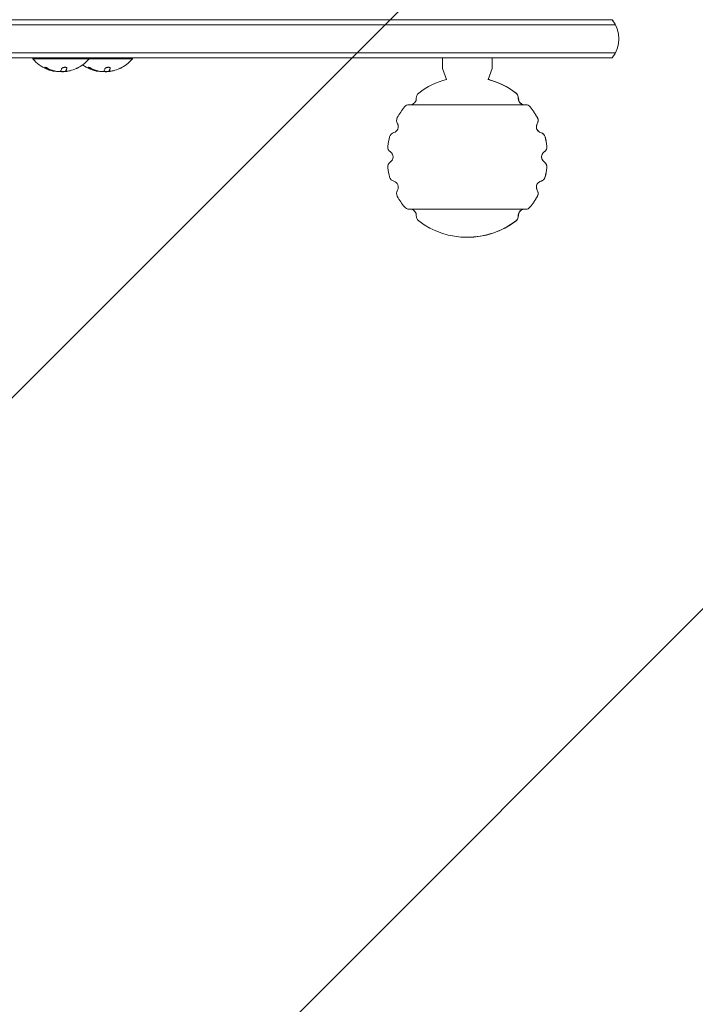
# Model space of a CAD drawing. Units: millimetres. Extents: x -1902 to 1903, y -1772 to 2407.
# Drawn here: x 102 to 438, y -653 to -163 of the extents above; entities that cross this region are included whole.
import ezdxf

# ---------------------------------------------------------------- set-up
doc = ezdxf.new("R2010")
doc.units = ezdxf.units.MM
doc.header["$LTSCALE"] = 20
doc.linetypes.add('HIDDEN', pattern=[9.525, 6.35, -3.175])
for name, color, linetype in [('2d', 230, 'Continuous'), ('EN16630-SafetyZone', 97, 'HIDDEN'), ('EN16630-TrainingSpace', 20, 'HIDDEN'), ('EN16630-TrainingSpace_Hatch', 20, 'HIDDEN')]:
    doc.layers.add(name, color=color, linetype=linetype)

msp = doc.modelspace()

# ---------------------------------------------------------------- hatches: boundary and pattern name
at = {"layer": 'EN16630-TrainingSpace_Hatch'}
h = msp.add_hatch(dxfattribs=at)
h.set_pattern_fill('ANSI31', color=256, scale=100)
edge = h.paths.add_edge_path()
edge.add_arc((0, 700), 1206.95, 324.66879, 360, ccw=False)
edge.add_arc((0, -172.5), 1000, 0, 10.05054, ccw=False)
edge.add_arc((0, -172.5), 1000, -180, 0, ccw=False)
edge.add_arc((0, -172.5), 1000, 169.95012, 180, ccw=False)
edge.add_arc((0, 700), 1206.95, 180, 215.33187, ccw=False)
edge.add_arc((0, 700), 1206.95, 0, 180, ccw=False)

# ---------------------------------------------------------------- linework, layer by layer
at = {"layer": '2d', "lineweight": 0}
for p, q in [((398.27, -165.5), (-398.26, -165.5)), ((396.61, -163), (-396.6, -163)), ((398.27, -179.5), (-398.26, -179.5)), ((396.61, -182), (-396.6, -182)), ((108.14, -182), (108.14, -182.5)), ((108.14, -182.5), (157.72, -182.5)), ((136.14, -182), (136.14, -182.5)), ((157.72, -182), (157.72, -182.5)), ((124.5, -188.63), (124.5, -188.43)), ((124.5, -188.63), (124.5, -188.63)), ((146.08, -188.63), (146.08, -188.43)), ((146.08, -188.63), (146.08, -188.63)), ((314.19, -192.69), (312.13, -187.34)), ((334.88, -192.69), (336.93, -187.34)), ((334.84, -192.73), (334.86, -192.68)), ((353.5, -205.3), (295.57, -205.3)), ((295.57, -257.36), (353.5, -257.36)), ((324.53, -271.28), (324.53, -271.33))]:
    msp.add_line(p, q, dxfattribs=at)
for centre, radius, start, end in [((385, -172.5), 15, 320.7035, 39.2965), ((385, -172.5), 15, 27.8181, 39.2965), ((122.14, -170.67), 18.33, 220.1905, 247.5204), ((122.14, -170.67), 18.33, 299.0095, 319.8095), ((143.72, -170.67), 18.33, 233.9176, 247.5204), ((143.72, -170.67), 18.33, 299.0095, 319.8095), ((122.14, -170.67), 18.33, 254.4594, 258.0914), ((122.14, -170.47), 18.33, 258.1246, 259.8754), ((122.14, -170.47), 18.33, 267.7039, 277.4042), ((122.14, -170.67), 18.27, 275.7528, 279.848), ((122.14, -170.67), 18.29, 284.2445, 294.444), ((143.72, -170.67), 18.33, 254.4594, 258.0914), ((143.72, -170.47), 18.33, 258.1246, 259.8754), ((143.72, -170.47), 18.33, 267.7039, 277.4042), ((143.72, -170.67), 18.27, 275.7528, 279.848), ((143.72, -170.67), 18.29, 284.2445, 294.444), ((324.53, -231.33), 40, 104.9886, 127.315), ((324.53, -231.33), 39.95, 52.7793, 75.2818), ((324.53, -231.33), 40, 52.685, 75.0445), ((302.1, -201.9), 3, 127.315, 184.0777), ((346.96, -201.9), 3, 355.9223, 52.685), ((295.57, -208.3), 3, 90, 141.5156), ((296.12, -202.33), 3, 277.4231, 4.0777), ((352.95, -202.33), 3, 175.9223, 262.5769), ((353.5, -208.3), 3, 38.4844, 90.6594), ((324.53, -231.33), 40, 141.5156, 150.7077), ((324.53, -231.33), 39.95, 29.3326, 38.5414), ((324.53, -231.33), 40, 29.2923, 38.4844), ((287.13, -216.33), 3, 285.1559, 31.1404), ((292.26, -213.23), 3, 150.7077, 211.1404), ((361.94, -216.33), 3, 148.8596, 254.8441), ((356.8, -213.23), 3, 328.8596, 29.2923), ((288.7, -222.12), 3, 105.1559, 165.5885), ((360.37, -222.12), 3, 14.4115, 74.8441), ((324.53, -231.33), 40, 165.5885, 172.2553), ((324.53, -231.33), 39.95, 7.7545, 14.4299), ((324.53, -231.33), 40, 7.7447, 14.4115), ((287.87, -226.34), 3, 172.2553, 236.2031), ((284.53, -231.33), 3, 303.7969, 56.2031), ((364.53, -231.33), 3, 123.7969, 236.2031), ((361.19, -226.34), 3, 303.7969, 7.7447), ((287.87, -236.32), 3, 123.7969, 187.7447), ((361.19, -236.32), 3, 352.2553, 56.2031), ((324.53, -231.33), 40, 187.7447, 194.4115), ((324.53, -231.33), 39.95, 345.5701, 352.2455), ((324.53, -231.33), 40, 345.5885, 352.2553), ((288.7, -240.54), 3, 194.4115, 254.8441), ((287.13, -246.33), 3, 328.8596, 74.8441), ((361.94, -246.33), 3, 105.1559, 211.1404), ((360.37, -240.54), 3, 285.1559, 345.5885), ((292.26, -249.43), 3, 148.8596, 209.2923), ((356.8, -249.43), 3, 330.7077, 31.1404), ((324.53, -231.33), 40, 209.2923, 218.4844), ((324.53, -231.33), 39.95, 321.4586, 330.6674), ((324.53, -231.33), 40, 321.5156, 330.7077), ((295.57, -254.36), 3, 218.4844, 270), ((296.12, -260.33), 3, 355.9223, 82.5769), ((352.95, -260.33), 3, 97.4231, 184.0777), ((353.5, -254.36), 3, 269.3406, 321.5156), ((302.1, -260.76), 3, 175.9223, 232.685), ((324.53, -231.33), 40, 232.685, 307.315), ((324.53, -231.33), 39.95, 270, 307.2207), ((346.96, -260.76), 3, 307.315, 4.0777)]:
    msp.add_arc(centre, radius, start, end, dxfattribs=at)
at = {"layer": '2d', "lineweight": 0, "extrusion": (0, 0, -1)}
for centre in [(121.28, -170.67), (142.86, -170.67)]:
    msp.add_ellipse(centre, major_axis=(0, -18.31), ratio=0.156437, start_param=-0.424235, end_param=-0.202338, dxfattribs=at)
at = {"layer": '2d', "lineweight": 0}
for points, knots in [([(312.13, -182.61), (312.13, -182.52), (312.13, -182.41), (312.13, -182.2), (312.13, -182.1), (312.13, -182.01), (312.13, -182), (312.13, -182)], [20.9616064, 20.9616064, 20.9616064, 20.9616064, 21.2563888, 21.2563888, 21.5511712, 21.5511712, 21.5599963, 21.5599963, 21.5599963, 21.5599963]), ([(312.13, -183.69), (312.13, -183.54), (312.13, -183.37), (312.13, -183.1), (312.13, -183), (312.13, -182.81), (312.13, -182.71), (312.13, -182.61)], [0.006408704, 0.006408704, 0.006408704, 0.006408704, 0.006998478, 0.006998478, 0.007293365, 0.007293365, 0.007588252, 0.007588252, 0.007588252, 0.007588252]), ([(312.13, -183.69), (312.13, -184.14), (312.13, -184.58), (312.13, -185.2), (312.13, -185.41), (312.13, -185.79), (312.13, -185.98), (312.13, -186.5), (312.13, -186.79), (312.13, -187.22), (312.13, -187.34), (312.13, -187.34)], [0.031457614, 0.031457614, 0.031457614, 0.031457614, 0.033263033, 0.033263033, 0.034165742, 0.034165742, 0.035068451, 0.035068451, 0.036873869, 0.036873869, 0.038664515, 0.038664515, 0.038664515, 0.038664515]), ([(336.93, -182.61), (336.93, -182.52), (336.93, -182.41), (336.93, -182.2), (336.93, -182.1), (336.93, -182.01), (336.93, -182), (336.93, -182)], [35.9333272, 35.9333272, 35.9333272, 35.9333272, 36.2281096, 36.2281096, 36.522892, 36.522892, 36.5317172, 36.5317172, 36.5317172, 36.5317172]), ([(336.93, -182.61), (336.93, -182.71), (336.93, -182.81), (336.93, -183.01), (336.93, -183.1), (336.93, -183.37), (336.93, -183.54), (336.93, -183.69)], [0.022842643, 0.022842643, 0.022842643, 0.022842643, 0.023137712, 0.023137712, 0.023432781, 0.023432781, 0.02402292, 0.02402292, 0.02402292, 0.02402292]), ([(336.93, -187.34), (336.93, -187.34), (336.93, -187.22), (336.93, -186.79), (336.93, -186.5), (336.93, -185.98), (336.93, -185.79), (336.93, -185.41), (336.93, -185.2), (336.93, -184.58), (336.93, -184.14), (336.93, -183.69)], [0.036669523, 0.036669523, 0.036669523, 0.036669523, 0.038447816, 0.038447816, 0.040240779, 0.040240779, 0.041137261, 0.041137261, 0.042033743, 0.042033743, 0.043826707, 0.043826707, 0.043826707, 0.043826707]), ([(115.64, -187.24), (115.52, -187.18), (115.39, -187.11), (115.26, -187.05), (115.12, -186.99), (114.98, -186.93), (114.84, -186.88), (114.72, -186.83), (114.59, -186.79), (114.48, -186.76), (114.38, -186.73), (114.29, -186.71), (114.22, -186.7), (114.15, -186.7), (114.1, -186.7), (114.07, -186.71), (114.04, -186.72), (114.03, -186.73), (114.03, -186.76), (114.03, -186.78), (114.05, -186.81), (114.09, -186.85), (114.13, -186.89), (114.18, -186.94), (114.25, -186.99), (114.33, -187.04), (114.42, -187.1), (114.52, -187.16), (114.55, -187.17), (114.58, -187.19), (114.61, -187.21)], [0, 0, 0, 0, 0.123267, 0.123267, 0.123267, 0.246944, 0.246944, 0.246944, 0.364412, 0.364412, 0.364412, 0.469764, 0.469764, 0.469764, 0.565076, 0.565076, 0.565076, 0.656937, 0.656937, 0.656937, 0.751946, 0.751946, 0.751946, 0.854928, 0.854928, 0.854928, 0.968152, 0.968152, 0.968152, 1, 1, 1, 1]), ([(114.14, -186.7), (114.18, -186.73), (114.23, -186.77), (114.38, -186.88), (114.49, -186.94), (114.61, -187.01)], [0.7897286, 0.7897286, 0.7897286, 0.7897286, 0.875, 0.875, 1, 1, 1, 1]), ([(114.61, -187.01), (114.76, -187.08), (114.9, -187.16), (115.1, -187.26), (115.2, -187.31), (115.32, -187.36), (115.37, -187.38), (115.4, -187.4), (115.42, -187.4), (115.51, -187.45), (115.61, -187.49), (115.73, -187.55), (115.78, -187.57), (115.82, -187.58), (115.83, -187.59), (115.92, -187.63), (116.03, -187.67), (116.15, -187.72), (116.2, -187.74), (116.24, -187.75), (116.25, -187.76), (116.35, -187.8), (116.45, -187.84), (116.58, -187.88), (116.63, -187.9), (116.66, -187.91), (116.68, -187.92), (116.77, -187.95), (116.88, -187.99), (117.01, -188.03), (117.06, -188.05), (117.09, -188.06), (117.11, -188.06), (117.2, -188.09), (117.31, -188.13), (117.44, -188.16), (117.49, -188.18), (117.53, -188.19), (117.54, -188.19), (117.71, -188.24), (117.86, -188.28), (118, -188.31)], [0, 0, 0, 0, 0.125, 0.125, 0.1875, 0.21875, 0.234375, 0.234375, 0.25, 0.25, 0.3125, 0.34375, 0.359375, 0.359375, 0.375, 0.375, 0.4375, 0.46875, 0.484375, 0.484375, 0.5, 0.5, 0.5625, 0.59375, 0.609375, 0.609375, 0.625, 0.625, 0.6875, 0.71875, 0.734375, 0.734375, 0.75, 0.75, 0.8125, 0.84375, 0.859375, 0.859375, 0.875, 0.875, 1, 1, 1, 1]), ([(117.23, -188.33), (116.97, -188.26), (116.65, -188.16), (115.91, -187.91), (115.47, -187.75), (115.13, -187.61)], [0.5328226, 0.5328226, 0.5328226, 0.5328226, 0.625, 0.625, 0.7484398, 0.7484398, 0.7484398, 0.7484398]), ([(118, -188.51), (118.02, -188.52), (118.05, -188.53), (118.07, -188.53), (118.09, -188.54), (118.11, -188.54), (118.12, -188.55)], [0, 0, 0, 0, 0.541586, 0.541586, 0.541586, 1, 1, 1, 1]), ([(118.12, -188.35), (118.18, -188.36), (118.24, -188.38), (118.32, -188.4), (118.34, -188.4), (118.37, -188.41)], [0, 0, 0, 0, 0.125, 0.125, 0.1803451, 0.1803451, 0.1803451, 0.1803451]), ([(121.09, -188.82), (121, -188.82), (120.9, -188.83), (120.79, -188.82), (120.68, -188.82), (120.56, -188.81), (120.45, -188.8), (120.33, -188.79), (120.21, -188.78), (120.09, -188.76), (120.01, -188.75), (119.93, -188.74), (119.86, -188.73)], [0, 0, 0, 0, 0.26951, 0.26951, 0.26951, 0.539189, 0.539189, 0.539189, 0.809594, 0.809594, 0.809594, 1, 1, 1, 1]), ([(125.11, -187.28), (125.13, -187.2), (125.13, -187.13), (125.09, -187.06), (125.06, -186.99), (124.99, -186.93), (124.9, -186.87), (124.81, -186.82), (124.7, -186.78), (124.56, -186.75), (124.44, -186.72), (124.3, -186.7), (124.16, -186.7), (124.02, -186.7), (123.88, -186.7), (123.74, -186.72), (123.61, -186.73), (123.47, -186.76), (123.35, -186.79), (123.22, -186.82), (123.09, -186.87), (122.98, -186.91), (122.87, -186.96), (122.76, -187.02), (122.68, -187.08), (122.59, -187.15), (122.52, -187.22), (122.48, -187.29), (122.47, -187.31), (122.46, -187.33), (122.45, -187.36)], [0, 0, 0, 0, 0.120796, 0.120796, 0.120796, 0.242046, 0.242046, 0.242046, 0.356333, 0.356333, 0.356333, 0.459168, 0.459168, 0.459168, 0.553739, 0.553739, 0.553739, 0.646543, 0.646543, 0.646543, 0.743592, 0.743592, 0.743592, 0.848997, 0.848997, 0.848997, 0.964083, 0.964083, 0.964083, 1, 1, 1, 1]), ([(124.5, -188.43), (124.5, -188.43), (124.5, -188.42), (124.5, -188.41), (124.5, -188.4), (124.5, -188.39), (124.51, -188.38), (124.51, -188.36), (124.52, -188.35), (124.53, -188.33), (124.54, -188.31), (124.55, -188.29)], [0.2788711, 0.2788711, 0.2788711, 0.2788711, 0.375, 0.375, 0.5, 0.5, 0.625, 0.625, 0.75, 0.75, 1, 1, 1, 1]), ([(125.49, -188.64), (125.35, -188.66), (125.22, -188.68), (125.1, -188.7), (124.98, -188.71), (124.87, -188.72), (124.78, -188.72), (124.7, -188.72), (124.63, -188.72), (124.58, -188.71), (124.54, -188.7), (124.51, -188.69), (124.51, -188.67)], [0, 0, 0, 0, 0.2593, 0.2593, 0.2593, 0.519012, 0.519012, 0.519012, 0.774897, 0.774897, 0.774897, 1, 1, 1, 1]), ([(124.55, -188.29), (124.56, -188.28), (124.58, -188.25), (124.6, -188.22), (124.61, -188.21), (124.62, -188.2), (124.62, -188.19), (124.64, -188.17), (124.65, -188.14), (124.67, -188.1), (124.68, -188.09), (124.69, -188.08), (124.69, -188.07), (124.71, -188.04), (124.72, -188.01), (124.74, -187.97), (124.75, -187.95), (124.76, -187.94), (124.76, -187.94), (124.78, -187.91), (124.79, -187.87), (124.81, -187.83), (124.82, -187.81), (124.83, -187.8), (124.83, -187.79), (124.85, -187.76), (124.86, -187.72), (124.88, -187.67), (124.89, -187.65), (124.9, -187.64), (124.9, -187.63), (124.92, -187.6), (124.93, -187.56), (124.95, -187.51), (124.96, -187.48), (124.97, -187.47), (124.97, -187.46), (125.01, -187.35), (125.06, -187.23), (125.1, -187.09)], [0, 0, 0, 0, 0.0625, 0.09375, 0.109375, 0.109375, 0.125, 0.125, 0.1875, 0.21875, 0.234375, 0.234375, 0.25, 0.25, 0.3125, 0.34375, 0.359375, 0.359375, 0.375, 0.375, 0.4375, 0.46875, 0.484375, 0.484375, 0.5, 0.5, 0.5625, 0.59375, 0.609375, 0.609375, 0.625, 0.625, 0.6875, 0.71875, 0.734375, 0.734375, 0.75, 0.75, 0.9939547, 0.9939547, 0.9939547, 0.9939547]), ([(131.02, -186.7), (131.02, -186.7), (131.01, -186.71), (131.01, -186.71), (130.98, -186.72), (130.93, -186.75), (130.87, -186.78), (130.81, -186.81), (130.72, -186.85), (130.63, -186.89), (130.53, -186.94), (130.41, -187), (130.28, -187.05), (130.15, -187.12), (130, -187.19), (129.85, -187.25), (129.8, -187.28), (129.75, -187.3), (129.7, -187.32)], [0.524134, 0.524134, 0.524134, 0.524134, 0.5580846, 0.5580846, 0.5580846, 0.6504961, 0.6504961, 0.6504961, 0.7464287, 0.7464287, 0.7464287, 0.8503051, 0.8503051, 0.8503051, 0.9639127, 0.9639127, 0.9639127, 1, 1, 1, 1]), ([(137.23, -187.24), (137.11, -187.18), (136.98, -187.11), (136.84, -187.05), (136.71, -186.99), (136.57, -186.93), (136.43, -186.88), (136.3, -186.83), (136.18, -186.79), (136.06, -186.76), (135.96, -186.73), (135.87, -186.71), (135.8, -186.7), (135.74, -186.7), (135.69, -186.7), (135.66, -186.71), (135.63, -186.72), (135.61, -186.73), (135.62, -186.76), (135.62, -186.78), (135.64, -186.81), (135.67, -186.85), (135.71, -186.89), (135.77, -186.94), (135.84, -186.99), (135.91, -187.04), (136.01, -187.1), (136.11, -187.16), (136.14, -187.17), (136.17, -187.19), (136.2, -187.21)], [0, 0, 0, 0, 0.123267, 0.123267, 0.123267, 0.246944, 0.246944, 0.246944, 0.364412, 0.364412, 0.364412, 0.469764, 0.469764, 0.469764, 0.565076, 0.565076, 0.565076, 0.656937, 0.656937, 0.656937, 0.751946, 0.751946, 0.751946, 0.854928, 0.854928, 0.854928, 0.968152, 0.968152, 0.968152, 1, 1, 1, 1]), ([(135.72, -186.7), (135.76, -186.73), (135.82, -186.77), (135.97, -186.88), (136.08, -186.94), (136.2, -187.01)], [0.7897286, 0.7897286, 0.7897286, 0.7897286, 0.875, 0.875, 1, 1, 1, 1]), ([(136.2, -187.01), (136.34, -187.08), (136.49, -187.16), (136.69, -187.26), (136.79, -187.31), (136.91, -187.36), (136.96, -187.38), (136.99, -187.4), (137, -187.4), (137.09, -187.45), (137.2, -187.49), (137.32, -187.55), (137.37, -187.57), (137.4, -187.58), (137.42, -187.59), (137.51, -187.63), (137.62, -187.67), (137.74, -187.72), (137.79, -187.74), (137.83, -187.75), (137.84, -187.76), (137.93, -187.8), (138.04, -187.84), (138.16, -187.88), (138.22, -187.9), (138.25, -187.91), (138.27, -187.92), (138.36, -187.95), (138.47, -187.99), (138.59, -188.03), (138.65, -188.05), (138.68, -188.06), (138.7, -188.06), (138.79, -188.09), (138.9, -188.13), (139.03, -188.16), (139.08, -188.18), (139.11, -188.19), (139.13, -188.19), (139.3, -188.24), (139.45, -188.28), (139.58, -188.31)], [0, 0, 0, 0, 0.125, 0.125, 0.1875, 0.21875, 0.234375, 0.234375, 0.25, 0.25, 0.3125, 0.34375, 0.359375, 0.359375, 0.375, 0.375, 0.4375, 0.46875, 0.484375, 0.484375, 0.5, 0.5, 0.5625, 0.59375, 0.609375, 0.609375, 0.625, 0.625, 0.6875, 0.71875, 0.734375, 0.734375, 0.75, 0.75, 0.8125, 0.84375, 0.859375, 0.859375, 0.875, 0.875, 1, 1, 1, 1]), ([(138.81, -188.33), (138.55, -188.26), (138.24, -188.16), (137.49, -187.91), (137.06, -187.75), (136.72, -187.61)], [0.5328226, 0.5328226, 0.5328226, 0.5328226, 0.625, 0.625, 0.7484398, 0.7484398, 0.7484398, 0.7484398]), ([(139.58, -188.51), (139.61, -188.52), (139.64, -188.53), (139.66, -188.53), (139.68, -188.54), (139.7, -188.54), (139.71, -188.55)], [0, 0, 0, 0, 0.541586, 0.541586, 0.541586, 1, 1, 1, 1]), ([(139.71, -188.35), (139.77, -188.36), (139.82, -188.38), (139.9, -188.4), (139.93, -188.4), (139.95, -188.41)], [0, 0, 0, 0, 0.125, 0.125, 0.1803451, 0.1803451, 0.1803451, 0.1803451]), ([(142.68, -188.82), (142.59, -188.82), (142.49, -188.83), (142.38, -188.82), (142.27, -188.82), (142.15, -188.81), (142.03, -188.8), (141.92, -188.79), (141.8, -188.78), (141.68, -188.76), (141.6, -188.75), (141.52, -188.74), (141.45, -188.73)], [0, 0, 0, 0, 0.26951, 0.26951, 0.26951, 0.539189, 0.539189, 0.539189, 0.809594, 0.809594, 0.809594, 1, 1, 1, 1]), ([(146.69, -187.28), (146.72, -187.2), (146.71, -187.13), (146.68, -187.06), (146.65, -186.99), (146.58, -186.93), (146.49, -186.87), (146.4, -186.82), (146.28, -186.78), (146.15, -186.75), (146.03, -186.72), (145.89, -186.7), (145.74, -186.7), (145.61, -186.7), (145.47, -186.7), (145.33, -186.72), (145.2, -186.73), (145.06, -186.76), (144.94, -186.79), (144.8, -186.82), (144.68, -186.87), (144.57, -186.91), (144.45, -186.96), (144.35, -187.02), (144.27, -187.08), (144.18, -187.15), (144.11, -187.22), (144.07, -187.29), (144.06, -187.31), (144.05, -187.33), (144.04, -187.36)], [0, 0, 0, 0, 0.120796, 0.120796, 0.120796, 0.242046, 0.242046, 0.242046, 0.356333, 0.356333, 0.356333, 0.459168, 0.459168, 0.459168, 0.553739, 0.553739, 0.553739, 0.646543, 0.646543, 0.646543, 0.743592, 0.743592, 0.743592, 0.848997, 0.848997, 0.848997, 0.964083, 0.964083, 0.964083, 1, 1, 1, 1]), ([(146.08, -188.43), (146.08, -188.43), (146.09, -188.42), (146.09, -188.41), (146.09, -188.4), (146.09, -188.39), (146.09, -188.38), (146.1, -188.36), (146.1, -188.35), (146.12, -188.33), (146.13, -188.31), (146.14, -188.29)], [0.2788711, 0.2788711, 0.2788711, 0.2788711, 0.375, 0.375, 0.5, 0.5, 0.625, 0.625, 0.75, 0.75, 1, 1, 1, 1]), ([(147.07, -188.64), (146.94, -188.66), (146.81, -188.68), (146.69, -188.7), (146.57, -188.71), (146.46, -188.72), (146.37, -188.72), (146.28, -188.72), (146.21, -188.72), (146.17, -188.71), (146.13, -188.7), (146.1, -188.69), (146.09, -188.67)], [0, 0, 0, 0, 0.2593, 0.2593, 0.2593, 0.519012, 0.519012, 0.519012, 0.774897, 0.774897, 0.774897, 1, 1, 1, 1]), ([(146.14, -188.29), (146.15, -188.28), (146.17, -188.25), (146.19, -188.22), (146.2, -188.21), (146.2, -188.2), (146.21, -188.19), (146.22, -188.17), (146.24, -188.14), (146.26, -188.1), (146.27, -188.09), (146.28, -188.08), (146.28, -188.07), (146.29, -188.04), (146.31, -188.01), (146.33, -187.97), (146.34, -187.95), (146.35, -187.94), (146.35, -187.94), (146.36, -187.91), (146.38, -187.87), (146.4, -187.83), (146.41, -187.81), (146.42, -187.8), (146.42, -187.79), (146.43, -187.76), (146.45, -187.72), (146.47, -187.67), (146.48, -187.65), (146.49, -187.64), (146.49, -187.63), (146.5, -187.6), (146.52, -187.56), (146.54, -187.51), (146.55, -187.48), (146.55, -187.47), (146.56, -187.46), (146.6, -187.35), (146.65, -187.23), (146.69, -187.09)], [0, 0, 0, 0, 0.0625, 0.09375, 0.109375, 0.109375, 0.125, 0.125, 0.1875, 0.21875, 0.234375, 0.234375, 0.25, 0.25, 0.3125, 0.34375, 0.359375, 0.359375, 0.375, 0.375, 0.4375, 0.46875, 0.484375, 0.484375, 0.5, 0.5, 0.5625, 0.59375, 0.609375, 0.609375, 0.625, 0.625, 0.6875, 0.71875, 0.734375, 0.734375, 0.75, 0.75, 0.9939547, 0.9939547, 0.9939547, 0.9939547]), ([(152.61, -186.7), (152.61, -186.7), (152.6, -186.71), (152.59, -186.71), (152.57, -186.72), (152.52, -186.75), (152.46, -186.78), (152.39, -186.81), (152.31, -186.85), (152.22, -186.89), (152.11, -186.94), (152, -187), (151.87, -187.05), (151.73, -187.12), (151.59, -187.19), (151.44, -187.25), (151.39, -187.28), (151.34, -187.3), (151.29, -187.32)], [0.524134, 0.524134, 0.524134, 0.524134, 0.5580846, 0.5580846, 0.5580846, 0.6504961, 0.6504961, 0.6504961, 0.7464287, 0.7464287, 0.7464287, 0.8503051, 0.8503051, 0.8503051, 0.9639127, 0.9639127, 0.9639127, 1, 1, 1, 1]), ([(349.88, -202.12), (349.89, -201.87), (349.88, -201.62), (349.79, -201.13), (349.72, -200.89), (349.51, -200.44), (349.38, -200.23), (349.07, -199.84), (348.89, -199.67), (348.7, -199.52)], [0.017251508, 0.017251508, 0.017251508, 0.017251508, 0.017990646, 0.017990646, 0.018729783, 0.018729783, 0.01946892, 0.01946892, 0.020208058, 0.020208058, 0.020208058, 0.020208058]), ([(349.87, -202.33), (349.87, -202.29), (349.87, -202.26), (349.87, -202.19), (349.87, -202.15), (349.88, -202.12)], [0.0039432834, 0.0039432834, 0.0039432834, 0.0039432834, 0.0040488168, 0.0040488168, 0.0041543502, 0.0041543502, 0.0041543502, 0.0041543502]), ([(352.49, -205.3), (352.3, -205.28), (352.1, -205.24), (351.72, -205.11), (351.53, -205.02), (351.17, -204.81), (351, -204.69), (350.7, -204.41), (350.56, -204.25), (350.31, -203.91), (350.21, -203.73), (350.04, -203.35), (349.98, -203.15), (349.89, -202.74), (349.87, -202.54), (349.87, -202.33)], [0.018410924, 0.018410924, 0.018410924, 0.018410924, 0.018997829, 0.018997829, 0.019618722, 0.019618722, 0.020239615, 0.020239615, 0.020860508, 0.020860508, 0.0214814, 0.0214814, 0.022102293, 0.022102293, 0.022723186, 0.022723186, 0.022723186, 0.022723186]), ([(355.78, -206.44), (355.63, -206.24), (355.45, -206.07), (355.05, -205.77), (354.83, -205.64), (354.38, -205.45), (354.14, -205.38), (353.74, -205.32), (353.58, -205.3), (353.43, -205.3)], [0.017673486, 0.017673486, 0.017673486, 0.017673486, 0.018413566, 0.018413566, 0.019153647, 0.019153647, 0.019893728, 0.019893728, 0.02035913, 0.02035913, 0.02035913, 0.02035913]), ([(358.88, -216.33), (358.88, -216.06), (358.92, -215.78), (359.06, -215.26), (359.17, -215.01), (359.31, -214.78)], [0.018090562, 0.018090562, 0.018090562, 0.018090562, 0.018900272, 0.018900272, 0.019709982, 0.019709982, 0.019709982, 0.019709982]), ([(359.31, -214.78), (359.45, -214.55), (359.55, -214.31), (359.66, -213.93), (359.69, -213.8), (359.73, -213.54), (359.74, -213.41), (359.75, -213.02), (359.72, -212.75), (359.59, -212.24), (359.49, -211.99), (359.36, -211.76)], [0.016103508, 0.016103508, 0.016103508, 0.016103508, 0.016889906, 0.016889906, 0.017283105, 0.017283105, 0.017676304, 0.017676304, 0.018462702, 0.018462702, 0.0192491, 0.0192491, 0.0192491, 0.0192491]), ([(361.1, -219.23), (360.78, -219.14), (360.48, -219), (359.94, -218.64), (359.7, -218.42), (359.3, -217.89), (359.14, -217.6), (358.93, -216.98), (358.88, -216.66), (358.88, -216.33)], [0.014186709, 0.014186709, 0.014186709, 0.014186709, 0.015162672, 0.015162672, 0.016138636, 0.016138636, 0.017114599, 0.017114599, 0.018090562, 0.018090562, 0.018090562, 0.018090562]), ([(363.22, -221.37), (363.16, -221.12), (363.06, -220.87), (362.8, -220.42), (362.64, -220.2), (362.26, -219.82), (362.05, -219.66), (361.6, -219.4), (361.35, -219.29), (361.1, -219.23)], [0.017105336, 0.017105336, 0.017105336, 0.017105336, 0.017892154, 0.017892154, 0.018678972, 0.018678972, 0.01946579, 0.01946579, 0.020252608, 0.020252608, 0.020252608, 0.020252608]), ([(362.81, -228.84), (362.61, -228.97), (362.42, -229.13), (362.09, -229.5), (361.95, -229.7), (361.72, -230.13), (361.63, -230.37), (361.51, -230.84), (361.48, -231.09), (361.48, -231.33)], [0.01708222, 0.01708222, 0.01708222, 0.01708222, 0.017813474, 0.017813474, 0.018544727, 0.018544727, 0.019275981, 0.019275981, 0.020007235, 0.020007235, 0.020007235, 0.020007235]), ([(362.81, -228.84), (363.04, -228.68), (363.25, -228.5), (363.62, -228.07), (363.77, -227.83), (363.94, -227.45), (363.99, -227.32), (364.06, -227.05), (364.09, -226.91), (364.15, -226.5), (364.16, -226.22), (364.12, -225.94)], [0.017417111, 0.017417111, 0.017417111, 0.017417111, 0.018249867, 0.018249867, 0.019082622, 0.019082622, 0.019499, 0.019499, 0.019915377, 0.019915377, 0.020748133, 0.020748133, 0.020748133, 0.020748133]), ([(361.48, -231.33), (361.48, -231.58), (361.51, -231.82), (361.63, -232.3), (361.72, -232.53), (361.95, -232.96), (362.09, -233.16), (362.42, -233.52), (362.61, -233.69), (362.81, -233.82)], [0.001238481, 0.001238481, 0.001238481, 0.001238481, 0.001970982, 0.001970982, 0.002703484, 0.002703484, 0.003435986, 0.003435986, 0.004168488, 0.004168488, 0.004168488, 0.004168488]), ([(364.12, -236.72), (364.15, -236.45), (364.15, -236.16), (364.07, -235.61), (363.99, -235.34), (363.76, -234.83), (363.61, -234.59), (363.25, -234.17), (363.04, -233.98), (362.81, -233.82)], [0.016798185, 0.016798185, 0.016798185, 0.016798185, 0.017630288, 0.017630288, 0.018462391, 0.018462391, 0.019294494, 0.019294494, 0.020126597, 0.020126597, 0.020126597, 0.020126597]), ([(361.1, -243.43), (360.78, -243.52), (360.48, -243.65), (359.94, -244.02), (359.69, -244.25), (359.4, -244.64), (359.31, -244.77), (359.16, -245.06), (359.09, -245.21), (358.99, -245.52), (358.95, -245.68), (358.89, -246), (358.88, -246.17), (358.88, -246.33)], [0.017132847, 0.017132847, 0.017132847, 0.017132847, 0.018107418, 0.018107418, 0.019081988, 0.019081988, 0.019569273, 0.019569273, 0.020056559, 0.020056559, 0.020543844, 0.020543844, 0.021031129, 0.021031129, 0.021031129, 0.021031129]), ([(361.1, -243.43), (361.35, -243.37), (361.6, -243.26), (362.05, -243), (362.27, -242.83), (362.64, -242.46), (362.8, -242.25), (362.99, -241.9), (363.05, -241.78), (363.15, -241.54), (363.19, -241.41), (363.22, -241.29)], [0.017292644, 0.017292644, 0.017292644, 0.017292644, 0.018080005, 0.018080005, 0.018867365, 0.018867365, 0.019654726, 0.019654726, 0.020048406, 0.020048406, 0.020442087, 0.020442087, 0.020442087, 0.020442087]), ([(358.88, -246.33), (358.88, -246.6), (358.92, -246.87), (359.06, -247.4), (359.17, -247.65), (359.31, -247.88)], [0.00226072, 0.00226072, 0.00226072, 0.00226072, 0.003073098, 0.003073098, 0.003885476, 0.003885476, 0.003885476, 0.003885476]), ([(359.36, -250.9), (359.49, -250.67), (359.59, -250.42), (359.72, -249.91), (359.75, -249.65), (359.74, -249.12), (359.7, -248.86), (359.56, -248.35), (359.45, -248.11), (359.31, -247.88)], [0.016088136, 0.016088136, 0.016088136, 0.016088136, 0.016874485, 0.016874485, 0.017660834, 0.017660834, 0.018447183, 0.018447183, 0.019233532, 0.019233532, 0.019233532, 0.019233532]), ([(352.49, -257.36), (352.3, -257.38), (352.1, -257.42), (351.72, -257.55), (351.53, -257.64), (351.17, -257.85), (351, -257.97), (350.7, -258.25), (350.56, -258.41), (350.31, -258.75), (350.21, -258.93), (350.04, -259.31), (349.98, -259.51), (349.89, -259.92), (349.87, -260.12), (349.87, -260.33)], [0.018410924, 0.018410924, 0.018410924, 0.018410924, 0.018997829, 0.018997829, 0.019618722, 0.019618722, 0.020239615, 0.020239615, 0.020860508, 0.020860508, 0.0214814, 0.0214814, 0.022102293, 0.022102293, 0.022723186, 0.022723186, 0.022723186, 0.022723186]), ([(353.43, -257.36), (353.58, -257.36), (353.74, -257.34), (354.14, -257.28), (354.38, -257.21), (354.84, -257.02), (355.05, -256.89), (355.45, -256.59), (355.62, -256.42), (355.78, -256.22)], [0.017203258, 0.017203258, 0.017203258, 0.017203258, 0.017669239, 0.017669239, 0.018408759, 0.018408759, 0.019148278, 0.019148278, 0.019887797, 0.019887797, 0.019887797, 0.019887797]), ([(348.7, -263.14), (348.89, -262.99), (349.07, -262.82), (349.38, -262.43), (349.51, -262.22), (349.72, -261.76), (349.79, -261.53), (349.88, -261.04), (349.89, -260.79), (349.88, -260.54)], [0.017384245, 0.017384245, 0.017384245, 0.017384245, 0.018123677, 0.018123677, 0.01886311, 0.01886311, 0.019602543, 0.019602543, 0.020341976, 0.020341976, 0.020341976, 0.020341976]), ([(349.87, -260.33), (349.87, -260.37), (349.87, -260.4), (349.87, -260.47), (349.87, -260.51), (349.88, -260.54)], [0.0039432834, 0.0039432834, 0.0039432834, 0.0039432834, 0.0040488168, 0.0040488168, 0.0041543502, 0.0041543502, 0.0041543502, 0.0041543502])]:
    msp.add_open_spline(points, degree=3, knots=knots, dxfattribs=at)
for points in [[(114.61, -187.21), (115.7, -187.78), (116.83, -188.22), (118, -188.51)], [(119.86, -188.73), (118.4, -188.45), (116.98, -187.95), (115.64, -187.24)], [(118, -188.31), (118.05, -188.33), (118.09, -188.34), (118.12, -188.35)], [(118.12, -188.55), (118.57, -188.67), (119.02, -188.71), (119.47, -188.66)], [(119.47, -188.66), (119.49, -188.66), (119.5, -188.66), (119.51, -188.65)], [(121.85, -188.61), (121.77, -188.72), (121.5, -188.79), (121.09, -188.82)], [(121.97, -188.8), (122.02, -188.81), (122.08, -188.83), (122.14, -188.84)], [(122.14, -188.84), (122.16, -188.84), (122.19, -188.85), (122.21, -188.85)], [(122.21, -188.85), (122.61, -188.92), (123.28, -188.92), (123.97, -188.85)], [(124.51, -188.67), (124.49, -188.63), (124.5, -188.57), (124.55, -188.49)], [(124.55, -188.49), (124.74, -188.22), (124.93, -187.81), (125.11, -187.28)], [(126.64, -188.4), (126.25, -188.49), (125.87, -188.58), (125.49, -188.64)], [(136.2, -187.21), (137.28, -187.78), (138.42, -188.22), (139.58, -188.51)], [(141.45, -188.73), (139.99, -188.45), (138.57, -187.95), (137.23, -187.24)], [(139.58, -188.31), (139.64, -188.33), (139.68, -188.34), (139.71, -188.35)], [(139.71, -188.55), (140.16, -188.67), (140.61, -188.71), (141.06, -188.66)], [(141.06, -188.66), (141.07, -188.66), (141.09, -188.66), (141.09, -188.65)], [(143.44, -188.61), (143.35, -188.72), (143.09, -188.79), (142.68, -188.82)], [(143.56, -188.8), (143.61, -188.81), (143.67, -188.83), (143.72, -188.84)], [(143.72, -188.84), (143.75, -188.84), (143.77, -188.85), (143.8, -188.85)], [(143.8, -188.85), (144.2, -188.92), (144.87, -188.92), (145.56, -188.85)], [(146.09, -188.67), (146.07, -188.63), (146.09, -188.57), (146.14, -188.49)], [(146.14, -188.49), (146.33, -188.22), (146.52, -187.81), (146.69, -187.28)], [(148.22, -188.4), (147.84, -188.49), (147.45, -188.58), (147.07, -188.64)], [(295.62, -205.3), (295.72, -205.3), (295.81, -205.31), (295.91, -205.32)]]:
    msp.add_open_spline(points, degree=3, dxfattribs=at)
msp.add_rational_spline([(334.86, -192.68), (334.85, -192.68), (334.85, -192.68), (334.85, -192.68)], [1, 0.999999990804, 0.999999986878, 0.999999988223], degree=3, dxfattribs=at)
at = {"layer": 'EN16630-SafetyZone', "flags": 128}
msp.add_lwpolyline([(1706.95, 700, -0.017924), (1702.57, 577.74, -0.120444), (1901.75, -107.79, -0.021521), (1901.75, -237.13), (1901.75, -272.4, -0.414214), (401.75, -1772.4), (-402.23, -1772.4, -0.430292), (-1900, -190.57, -0.133695), (-1702.17, 572.28, -0.018725), (-1706.95, 700, -1)], format="xyb", close=True, dxfattribs=at)
at = {"layer": 'EN16630-TrainingSpace', "flags": 128}
msp.add_lwpolyline([(1206.95, 700, -0.155394), (984.66, 2.02, -0.043882), (1000, -172.5, -1), (-1000, -172.5, -0.043879), (-984.65, 2.01, -0.155397), (-1206.95, 700, -1)], format="xyb", close=True, dxfattribs=at)

doc.saveas('drawing.dxf')
